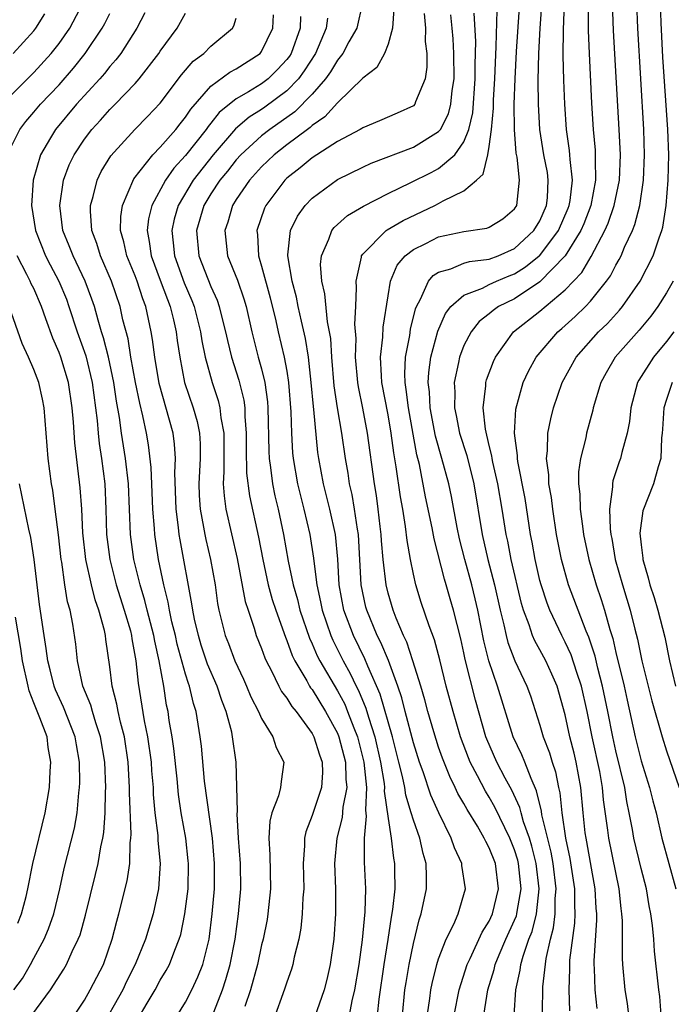
# Model space of a CAD drawing. Units: inches. Extents: x 2502000 to 2505000, y 1485000 to 1488000.
# Drawn here: x 2502316 to 2502367, y 1485764 to 1485842 of the extents above; entities that cross this region are included whole.
import ezdxf

# ---------------------------------------------------------------- set-up
doc = ezdxf.new("R2010")
doc.units = ezdxf.units.IN
doc.header["$MEASUREMENT"] = 0
doc.layers.add('LD25021485_2ft', color=234, linetype='Continuous')

msp = doc.modelspace()

# ---------------------------------------------------------------- linework, layer by layer
at = {"layer": 'LD25021485_2ft'}
for points, elevation in [([(2502352.567, 1485763), (2502352.897, 1485765), (2502353.384, 1485766.617), (2502353.464, 1485767), (2502353.785, 1485767.785), (2502354.311, 1485769), (2502355, 1485770.502), (2502355.144, 1485770.856), (2502355.179, 1485771), (2502355.201, 1485771.201), (2502355.522, 1485773), (2502355.315, 1485775), (2502355.251, 1485775.251), (2502355, 1485776.06), (2502354.617, 1485777), (2502353.448, 1485779.448), (2502353, 1485780.24), (2502352.703, 1485780.703), (2502352.072, 1485781.928), (2502351.494, 1485783), (2502351.347, 1485783.347), (2502350.736, 1485785), (2502350.137, 1485787), (2502349.605, 1485789), (2502349.084, 1485791.085), (2502348.661, 1485792.661), (2502348.239, 1485793.761), (2502347.624, 1485795.624), (2502347.203, 1485797), (2502347, 1485797.86), (2502346.761, 1485799), (2502346.502, 1485800.502), (2502346.379, 1485801.621), (2502346.157, 1485803), (2502345.975, 1485803.975), (2502345.652, 1485806.348), (2502345.451, 1485807.451), (2502345.25, 1485809), (2502345, 1485810.432), (2502344.52, 1485813), (2502344.475, 1485813.525), (2502344.411, 1485815), (2502344.586, 1485816.586), (2502344.617, 1485817.382), (2502345, 1485819.856), (2502345.197, 1485821), (2502345.731, 1485822.269), (2502346.347, 1485823), (2502347, 1485823.508), (2502347.981, 1485823.981), (2502349, 1485824.511), (2502351, 1485824.942), (2502352.816, 1485825.184), (2502353, 1485825.263), (2502354.059, 1485825.941), (2502355, 1485826.725), (2502355.166, 1485827), (2502355.393, 1485829), (2502355.193, 1485830.808), (2502355.131, 1485831.131), (2502354.981, 1485832.981), (2502354.977, 1485835), (2502355.045, 1485837), (2502355.152, 1485839.152), (2502355.542, 1485845)], 7724), ([(2502354.958, 1485763), (2502355.099, 1485765), (2502355.44, 1485766.56), (2502355.49, 1485767), (2502355.666, 1485767.666), (2502356.127, 1485769), (2502356.379, 1485769.621), (2502356.72, 1485771), (2502356.945, 1485773), (2502356.713, 1485775), (2502356.365, 1485776.365), (2502356.167, 1485777), (2502355.706, 1485778.293), (2502355.508, 1485779), (2502355.414, 1485779.414), (2502354.785, 1485780.785), (2502354.266, 1485781.734), (2502353.605, 1485783), (2502352.808, 1485784.808), (2502352.738, 1485785), (2502351.906, 1485787.906), (2502351.105, 1485791.105), (2502351, 1485791.643), (2502350.75, 1485792.75), (2502350.179, 1485795), (2502349.903, 1485795.903), (2502349.598, 1485797), (2502349.452, 1485797.452), (2502348.642, 1485800.642), (2502348.494, 1485801.506), (2502347.971, 1485803.971), (2502347.474, 1485806.526), (2502347.28, 1485807.28), (2502346.605, 1485811), (2502346.444, 1485812.444), (2502346.347, 1485813), (2502346.321, 1485813.679), (2502346.39, 1485815), (2502346.718, 1485816.718), (2502346.782, 1485817.218), (2502347.167, 1485818.833), (2502347.238, 1485819), (2502347.575, 1485819.575), (2502348.199, 1485821), (2502348.556, 1485821.444), (2502349, 1485821.717), (2502349.974, 1485821.974), (2502351, 1485822.418), (2502351.437, 1485822.563), (2502353, 1485822.737), (2502353.7, 1485823), (2502355, 1485823.582), (2502356.527, 1485825), (2502357, 1485825.774), (2502357.533, 1485827), (2502357.599, 1485827.599), (2502357.661, 1485829), (2502357.589, 1485829.589), (2502357.317, 1485831), (2502356.993, 1485832.993), (2502356.885, 1485835), (2502356.876, 1485836.876), (2502356.926, 1485839), (2502357.018, 1485841), (2502357.315, 1485845)], 7722), ([(2502314.496, 1485835), (2502317, 1485837.505), (2502318.384, 1485839), (2502319, 1485839.78), (2502319.852, 1485841), (2502320.913, 1485843)], 7752), ([(2502342.972, 1485843), (2502342.521, 1485841), (2502341.912, 1485839.912), (2502341.432, 1485839), (2502341, 1485838.465), (2502340.459, 1485837.541), (2502340.06, 1485837), (2502339, 1485835.79), (2502337.623, 1485834.377), (2502335.647, 1485833), (2502335, 1485832.502), (2502333.361, 1485831), (2502333, 1485830.6), (2502332.299, 1485829.701), (2502331.709, 1485829), (2502331, 1485827.907), (2502330.453, 1485827), (2502329.869, 1485825), (2502330.058, 1485823), (2502331, 1485820.583), (2502331.496, 1485819.496), (2502331.665, 1485819), (2502331.859, 1485818.141), (2502332.162, 1485817), (2502332.307, 1485816.307), (2502332.632, 1485815), (2502333.196, 1485813.196), (2502333.594, 1485811.594), (2502333.672, 1485811), (2502333.684, 1485810.316), (2502333.795, 1485809), (2502333.787, 1485807.787), (2502333.823, 1485805.823), (2502334.052, 1485804.052), (2502334.773, 1485800.773), (2502335.103, 1485799), (2502335.531, 1485797), (2502335.845, 1485795.845), (2502336.118, 1485795), (2502336.884, 1485792.884), (2502337, 1485792.623), (2502337.42, 1485791.42), (2502337.628, 1485791), (2502338.571, 1485789.429), (2502338.801, 1485789), (2502338.876, 1485788.876), (2502339, 1485788.73), (2502340.06, 1485787), (2502341, 1485785.286), (2502341.117, 1485785), (2502341.636, 1485783), (2502341.659, 1485781.659), (2502341.73, 1485781), (2502341.431, 1485779.431), (2502341.375, 1485778.625), (2502340.94, 1485777), (2502340.767, 1485775), (2502340.847, 1485773), (2502340.857, 1485771), (2502340.706, 1485769), (2502340.427, 1485767), (2502340.174, 1485765.826), (2502339.959, 1485765), (2502339.174, 1485762.826)], 7736), ([(2502357.201, 1485763.201), (2502357.231, 1485765.231), (2502357.494, 1485767.494), (2502357.837, 1485769), (2502358.086, 1485769.914), (2502358.206, 1485771), (2502358.212, 1485772.212), (2502358.287, 1485773), (2502358.05, 1485775), (2502357.893, 1485775.893), (2502357.156, 1485778.844), (2502357.122, 1485779.122), (2502356.741, 1485780.741), (2502356.3, 1485781.7), (2502355.815, 1485783), (2502355.582, 1485783.582), (2502354.886, 1485785), (2502353.652, 1485789), (2502352.975, 1485791), (2502352.583, 1485792.584), (2502352.104, 1485795), (2502351.898, 1485795.898), (2502351.616, 1485797), (2502351.064, 1485799), (2502350.641, 1485800.641), (2502350.455, 1485801.545), (2502350.004, 1485804.004), (2502349.791, 1485805), (2502349.262, 1485807), (2502348.761, 1485808.761), (2502348.327, 1485811), (2502348.265, 1485812.265), (2502348.176, 1485813), (2502348.215, 1485813.785), (2502348.393, 1485815), (2502348.942, 1485817.058), (2502349.537, 1485818.463), (2502349.961, 1485819), (2502351, 1485819.897), (2502352.455, 1485820.455), (2502353, 1485820.74), (2502353.563, 1485821), (2502354.568, 1485821.432), (2502355, 1485821.586), (2502355.871, 1485822.129), (2502356.953, 1485823), (2502357, 1485823.044), (2502358.462, 1485825), (2502359.234, 1485826.766), (2502359.323, 1485827), (2502359.391, 1485827.391), (2502359.569, 1485829), (2502359.382, 1485830.618), (2502359.372, 1485831), (2502359.342, 1485831.342), (2502359.105, 1485833), (2502358.961, 1485835), (2502358.888, 1485836.888), (2502358.85, 1485838.85), (2502358.867, 1485840.867), (2502358.954, 1485843)], 7720), ([(2502360.824, 1485843), (2502360.826, 1485840.827), (2502360.887, 1485839), (2502361.081, 1485835.082), (2502361.217, 1485833), (2502361.364, 1485831.363), (2502361.382, 1485831), (2502361.368, 1485830.632), (2502361.406, 1485829), (2502361.021, 1485827), (2502360.463, 1485825.537), (2502360.231, 1485825), (2502358.991, 1485823), (2502357, 1485820.947), (2502355, 1485819.62), (2502353.737, 1485819), (2502353.3, 1485818.7), (2502353, 1485818.436), (2502352.189, 1485817.811), (2502351.558, 1485817), (2502351, 1485815.911), (2502350.649, 1485815), (2502350.576, 1485814.576), (2502350.22, 1485813), (2502350.265, 1485812.265), (2502350.242, 1485811), (2502350.385, 1485810.385), (2502350.657, 1485809), (2502351.221, 1485807.221), (2502351.773, 1485805), (2502352.443, 1485801), (2502352.898, 1485799), (2502353.417, 1485797), (2502353.868, 1485795), (2502354.158, 1485793.842), (2502354.331, 1485793), (2502354.464, 1485792.464), (2502355.012, 1485791.012), (2502355.977, 1485789), (2502356.247, 1485788.247), (2502357, 1485785.917), (2502357.261, 1485785), (2502357.748, 1485783.748), (2502357.975, 1485783), (2502358.235, 1485782.235), (2502358.481, 1485781), (2502358.587, 1485780.587), (2502358.731, 1485779), (2502359.023, 1485777), (2502359.376, 1485775.376), (2502359.735, 1485773), (2502359.729, 1485771.729), (2502359.763, 1485771), (2502359.726, 1485770.274), (2502359.35, 1485767.35), (2502359.331, 1485767), (2502359.342, 1485766.658), (2502359.284, 1485765), (2502359.339, 1485763.339)], 7718), ([(2502361.522, 1485763.522), (2502361.378, 1485765), (2502361.314, 1485766.686), (2502361.289, 1485767), (2502361.291, 1485767.291), (2502361.488, 1485770.512), (2502361.49, 1485771), (2502361.45, 1485771.45), (2502361.367, 1485773), (2502360.711, 1485776.711), (2502360.649, 1485777), (2502360.587, 1485777.413), (2502360.419, 1485779), (2502360.244, 1485781), (2502359.874, 1485783), (2502359.707, 1485783.707), (2502359.368, 1485785), (2502359, 1485786.745), (2502358.367, 1485789), (2502357.953, 1485789.953), (2502357.471, 1485791), (2502357, 1485791.883), (2502356.593, 1485792.593), (2502356.426, 1485793), (2502356.157, 1485793.843), (2502355.704, 1485795), (2502355.538, 1485795.538), (2502354.72, 1485799), (2502354.454, 1485800.454), (2502354.328, 1485801), (2502354.014, 1485803), (2502353.675, 1485805), (2502353.288, 1485806.712), (2502353.233, 1485807), (2502353.212, 1485807.212), (2502353, 1485808.019), (2502352.692, 1485809.308), (2502352.508, 1485811), (2502352.724, 1485812.725), (2502352.731, 1485813), (2502352.789, 1485813.211), (2502353.329, 1485814.671), (2502353.489, 1485815), (2502354.925, 1485817), (2502357, 1485818.634), (2502359, 1485820.31), (2502360.315, 1485821.685), (2502361.044, 1485822.956), (2502362.137, 1485825), (2502362.406, 1485825.593), (2502362.88, 1485827), (2502363.285, 1485829), (2502363.359, 1485831), (2502363.267, 1485833), (2502362.818, 1485840.818), (2502362.744, 1485843)], 7716), ([(2502364.04, 1485763), (2502363.915, 1485763.915), (2502363.743, 1485765), (2502363.553, 1485767), (2502363.519, 1485767.518), (2502363.532, 1485770.468), (2502363.49, 1485771), (2502363.424, 1485771.424), (2502363.274, 1485773), (2502363, 1485774.271), (2502362.445, 1485777), (2502362.373, 1485777.627), (2502362.031, 1485780.031), (2502361.953, 1485781), (2502361.728, 1485782.272), (2502361.135, 1485785), (2502360.73, 1485787), (2502360.279, 1485789), (2502359.91, 1485790.09), (2502359.473, 1485791.473), (2502359, 1485792.492), (2502358.73, 1485793), (2502357.794, 1485795), (2502357.57, 1485795.57), (2502357.092, 1485797), (2502357, 1485797.352), (2502356.621, 1485799), (2502356.39, 1485800.39), (2502356.27, 1485801), (2502355.824, 1485803.825), (2502355.252, 1485806.748), (2502355.22, 1485807), (2502355.225, 1485807.226), (2502354.993, 1485809.007), (2502355.099, 1485810.901), (2502355.684, 1485813), (2502356.101, 1485813.899), (2502356.704, 1485815), (2502358.413, 1485817), (2502358.734, 1485817.266), (2502359.79, 1485818.21), (2502360.599, 1485819), (2502361, 1485819.426), (2502362.266, 1485821), (2502362.573, 1485821.427), (2502363, 1485822.262), (2502363.274, 1485822.726), (2502363.412, 1485823), (2502363.7, 1485823.7), (2502364.308, 1485825), (2502364.51, 1485825.49), (2502364.892, 1485827), (2502365.19, 1485829), (2502365.271, 1485831), (2502365.212, 1485833), (2502364.73, 1485841), (2502364.65, 1485843)], 7714), ([(2502366.594, 1485763), (2502366.471, 1485764.472), (2502366.397, 1485765), (2502366.058, 1485768.058), (2502365.996, 1485769), (2502365.897, 1485770.103), (2502365.775, 1485771), (2502365.641, 1485771.641), (2502365.419, 1485773), (2502365, 1485774.599), (2502364.423, 1485777), (2502364.315, 1485777.685), (2502364.067, 1485779), (2502363.878, 1485779.878), (2502363.707, 1485781), (2502363, 1485783.896), (2502362.755, 1485785), (2502362.372, 1485787), (2502361.962, 1485789), (2502361.579, 1485790.421), (2502361.365, 1485791.365), (2502360.867, 1485792.867), (2502360.661, 1485793.339), (2502359.264, 1485797), (2502358.7, 1485799), (2502358.322, 1485801), (2502358.011, 1485803), (2502357.909, 1485803.909), (2502357.705, 1485805), (2502357.701, 1485805.701), (2502357.513, 1485807), (2502357.6, 1485807.6), (2502357.641, 1485809), (2502357.861, 1485810.139), (2502358.086, 1485811), (2502358.758, 1485813), (2502359.856, 1485815), (2502361.64, 1485817), (2502362.332, 1485817.668), (2502363.293, 1485818.707), (2502363.533, 1485819), (2502364.926, 1485821), (2502365.946, 1485823), (2502366.424, 1485824.424), (2502366.646, 1485825), (2502366.727, 1485825.273), (2502366.988, 1485827), (2502367.14, 1485829), (2502367.186, 1485831), (2502367.119, 1485833), (2502366.719, 1485838.719), (2502366.577, 1485841.423), (2502366.539, 1485843)], 7712), ([(2502314.904, 1485831), (2502315.9, 1485833), (2502316.372, 1485833.628), (2502317, 1485834.352), (2502317.533, 1485835), (2502319, 1485836.534), (2502320.151, 1485837.849), (2502321.072, 1485839), (2502322.413, 1485841), (2502322.619, 1485841.381), (2502323, 1485842.169)], 7750), ([(2502315.364, 1485839), (2502317, 1485840.782), (2502317.174, 1485841), (2502317.868, 1485842.132)], 7754), ([(2502325.782, 1485842.218), (2502325.155, 1485841), (2502323.867, 1485839), (2502323.492, 1485838.508), (2502323, 1485837.966), (2502322.579, 1485837.421), (2502322.213, 1485837), (2502320.378, 1485835), (2502318.71, 1485833), (2502318.328, 1485832.327), (2502317.534, 1485831), (2502316.949, 1485829), (2502316.832, 1485827), (2502317.129, 1485825), (2502317.92, 1485823), (2502318.287, 1485822.286), (2502318.989, 1485821), (2502319.573, 1485819.573), (2502319.782, 1485819), (2502320.43, 1485817), (2502321.11, 1485815.11), (2502321.62, 1485813), (2502322.003, 1485809.997), (2502322.085, 1485809), (2502322.173, 1485808.174), (2502322.361, 1485807), (2502322.609, 1485805), (2502322.692, 1485803), (2502322.747, 1485801), (2502323, 1485799), (2502323.517, 1485797), (2502324.152, 1485795), (2502324.634, 1485793.366), (2502324.727, 1485793), (2502324.754, 1485792.755), (2502325.072, 1485791), (2502325.244, 1485789.244), (2502325.728, 1485786.272), (2502325.99, 1485785), (2502326.273, 1485783), (2502326.313, 1485782.313), (2502326.425, 1485781), (2502326.444, 1485780.444), (2502326.577, 1485779), (2502326.805, 1485777.195), (2502326.81, 1485776.81), (2502326.98, 1485775), (2502326.85, 1485773), (2502326.423, 1485771), (2502325.817, 1485769), (2502325.005, 1485767), (2502324.341, 1485765.659), (2502324.031, 1485765), (2502322.212, 1485761.788)], 7748), ([(2502325.251, 1485762.749), (2502325.953, 1485763.953), (2502326.593, 1485765), (2502327, 1485765.762), (2502327.467, 1485766.533), (2502327.714, 1485767), (2502328.14, 1485768.139), (2502328.502, 1485769), (2502328.617, 1485769.384), (2502328.945, 1485771), (2502329.195, 1485773), (2502329.231, 1485775), (2502329.212, 1485775.212), (2502329.01, 1485777), (2502328.66, 1485779), (2502328.441, 1485780.441), (2502328.326, 1485781.674), (2502328.072, 1485784.072), (2502327.93, 1485785), (2502327.706, 1485786.294), (2502327.608, 1485787), (2502327.497, 1485787.497), (2502327.267, 1485789), (2502326.917, 1485791), (2502326.557, 1485792.557), (2502326.491, 1485793), (2502325.968, 1485795), (2502325.786, 1485795.786), (2502325.405, 1485797), (2502325.338, 1485797.338), (2502324.918, 1485799), (2502324.64, 1485801), (2502324.487, 1485805), (2502324.261, 1485807), (2502323.942, 1485809), (2502323.776, 1485810.224), (2502323.531, 1485811.531), (2502323.324, 1485813), (2502322.901, 1485815), (2502322.52, 1485816.52), (2502322.357, 1485817), (2502322.076, 1485817.924), (2502321.792, 1485819), (2502321.598, 1485819.598), (2502321.073, 1485821), (2502320.104, 1485823), (2502319.809, 1485823.809), (2502319.307, 1485825), (2502319.059, 1485827), (2502319.356, 1485829), (2502319.807, 1485830.193), (2502320.183, 1485831), (2502321, 1485832.242), (2502321.575, 1485833), (2502322.262, 1485833.738), (2502323, 1485834.579), (2502323.426, 1485835), (2502325, 1485836.626), (2502325.332, 1485837), (2502326.889, 1485839), (2502327, 1485839.172), (2502328.335, 1485841), (2502329, 1485842.199)], 7746), ([(2502331.232, 1485763.232), (2502331.908, 1485765), (2502332.189, 1485765.811), (2502332.526, 1485767), (2502332.916, 1485769), (2502333.179, 1485771), (2502333.353, 1485773), (2502333.335, 1485775), (2502333.193, 1485777), (2502333.079, 1485778.921), (2502333.1, 1485779.1), (2502333.059, 1485781.059), (2502332.986, 1485783), (2502332.71, 1485785), (2502332.641, 1485785.358), (2502332.203, 1485787), (2502331.859, 1485787.859), (2502331.494, 1485789), (2502330.738, 1485790.738), (2502330.238, 1485792.238), (2502330.006, 1485793), (2502329.707, 1485794.293), (2502329.563, 1485795), (2502329.499, 1485795.499), (2502328.562, 1485800.562), (2502328.494, 1485801), (2502328.447, 1485801.553), (2502328.253, 1485803), (2502328.146, 1485805.854), (2502328.195, 1485807), (2502328.13, 1485808.13), (2502328.014, 1485809), (2502326.916, 1485812.916), (2502326.56, 1485815), (2502326.392, 1485816.392), (2502326.284, 1485817), (2502325.85, 1485819), (2502325.61, 1485819.61), (2502325.164, 1485821), (2502325, 1485821.438), (2502324.361, 1485823), (2502324.123, 1485824.123), (2502323.86, 1485825), (2502323.874, 1485826.126), (2502323.999, 1485827), (2502324.917, 1485829.083), (2502326.407, 1485831), (2502327, 1485831.6), (2502328.234, 1485833), (2502328.566, 1485833.434), (2502329, 1485833.958), (2502329.406, 1485834.594), (2502331, 1485836.415), (2502332.485, 1485837.515), (2502333, 1485837.778), (2502334.88, 1485839), (2502335, 1485839.149), (2502335.881, 1485841), (2502335.948, 1485842.052)], 7742), ([(2502338.078, 1485841.921), (2502338.047, 1485841), (2502337.334, 1485839), (2502337.204, 1485838.796), (2502337, 1485838.523), (2502336.272, 1485837.728), (2502335.518, 1485837), (2502335, 1485836.607), (2502333.971, 1485835.971), (2502333, 1485835.413), (2502331.663, 1485834.337), (2502331, 1485833.484), (2502330.775, 1485833.225), (2502330.631, 1485833), (2502329, 1485830.941), (2502328.063, 1485829.937), (2502327.408, 1485829), (2502326.322, 1485827), (2502326.061, 1485825.939), (2502325.953, 1485825), (2502326.132, 1485824.132), (2502326.278, 1485823), (2502327, 1485821.099), (2502327.557, 1485819.556), (2502327.779, 1485819), (2502328.04, 1485817.96), (2502328.249, 1485817), (2502328.331, 1485816.331), (2502328.535, 1485815), (2502328.923, 1485813), (2502329.592, 1485811), (2502329.908, 1485809.908), (2502330.097, 1485809), (2502330.147, 1485808.147), (2502330.147, 1485807), (2502330.046, 1485805), (2502330.079, 1485804.079), (2502330.149, 1485803), (2502330.424, 1485801.576), (2502330.511, 1485801), (2502330.591, 1485800.591), (2502330.965, 1485799), (2502331.323, 1485797), (2502331.531, 1485795.531), (2502331.636, 1485795), (2502332.131, 1485793), (2502332.38, 1485792.381), (2502332.89, 1485791), (2502333.564, 1485789.564), (2502333.816, 1485789), (2502334.161, 1485788.161), (2502334.76, 1485787), (2502335, 1485786.456), (2502335.902, 1485785), (2502336.167, 1485784.167), (2502336.751, 1485783), (2502336.542, 1485781.458), (2502336.512, 1485781), (2502336.35, 1485780.35), (2502335.826, 1485779), (2502335.661, 1485778.339), (2502335.574, 1485777), (2502335.664, 1485775.664), (2502335.717, 1485773), (2502335.508, 1485771), (2502335.435, 1485770.564), (2502335.119, 1485769), (2502335, 1485768.55), (2502334.672, 1485767), (2502334.118, 1485765), (2502333.693, 1485763.693)], 7740), ([(2502345.47, 1485842.53), (2502345.358, 1485841), (2502345, 1485839.725), (2502344.714, 1485839), (2502344.111, 1485837.889), (2502343, 1485837.045), (2502341, 1485835.101), (2502340.01, 1485833.99), (2502339, 1485833.302), (2502338.849, 1485833.151), (2502338.63, 1485833), (2502337, 1485831.773), (2502335.996, 1485831), (2502335, 1485830.051), (2502334.053, 1485829), (2502333, 1485827.458), (2502332.711, 1485827), (2502332.325, 1485825.675), (2502332.095, 1485825), (2502332.318, 1485823), (2502333.092, 1485821.092), (2502333.613, 1485819.613), (2502333.79, 1485819), (2502334.232, 1485817), (2502334.743, 1485815), (2502335, 1485814.069), (2502335.263, 1485813), (2502335.468, 1485811.468), (2502335.503, 1485811), (2502335.566, 1485807.566), (2502335.596, 1485807), (2502335.704, 1485806.296), (2502335.859, 1485805), (2502336.052, 1485804.052), (2502336.304, 1485803), (2502336.735, 1485801), (2502337.108, 1485798.892), (2502337.5, 1485797), (2502337.842, 1485795.842), (2502338.035, 1485795), (2502338.789, 1485792.789), (2502339, 1485792.362), (2502339.403, 1485791.403), (2502339.612, 1485791), (2502341, 1485788.643), (2502341.573, 1485787.573), (2502341.808, 1485787), (2502342.292, 1485785.708), (2502342.581, 1485785), (2502343.09, 1485783), (2502343.288, 1485781), (2502343.214, 1485779.214), (2502343.276, 1485778.724), (2502343.105, 1485777), (2502343.103, 1485775.103), (2502343.205, 1485773), (2502343.172, 1485771.172), (2502342.961, 1485768.961), (2502342.681, 1485767), (2502342.359, 1485765), (2502342.142, 1485764.142), (2502341.93, 1485763)], 7734), ([(2502347.853, 1485842.147), (2502347.953, 1485841), (2502347.942, 1485839.942), (2502348.054, 1485839), (2502348.069, 1485837.931), (2502347.927, 1485837), (2502347.174, 1485835.173), (2502347.121, 1485835), (2502347, 1485834.875), (2502345.724, 1485834.276), (2502344.332, 1485833.668), (2502343, 1485833.134), (2502342.926, 1485833.074), (2502342.793, 1485833), (2502341, 1485832.054), (2502339, 1485830.743), (2502338.049, 1485829.951), (2502337, 1485829.146), (2502336.847, 1485829), (2502335.341, 1485827), (2502335.232, 1485826.768), (2502334.633, 1485825), (2502334.673, 1485824.673), (2502334.748, 1485823), (2502334.821, 1485822.821), (2502335, 1485822.205), (2502335.69, 1485819.69), (2502336.135, 1485817.865), (2502336.32, 1485817), (2502336.798, 1485815), (2502337, 1485813.897), (2502337.143, 1485813), (2502337.326, 1485810.675), (2502337.362, 1485809), (2502337.447, 1485807.447), (2502337.492, 1485807), (2502337.833, 1485805), (2502338.338, 1485803), (2502338.817, 1485801), (2502339.114, 1485799.114), (2502339.131, 1485798.869), (2502339.368, 1485797), (2502339.667, 1485795.668), (2502339.783, 1485795), (2502340.469, 1485793), (2502340.626, 1485792.626), (2502341.454, 1485791), (2502342.014, 1485790.014), (2502342.49, 1485789), (2502342.668, 1485788.668), (2502343.257, 1485787.257), (2502343.456, 1485786.544), (2502343.96, 1485785), (2502344.415, 1485783), (2502344.686, 1485781.314), (2502344.716, 1485781), (2502344.704, 1485780.704), (2502345, 1485778.548), (2502345.235, 1485777), (2502345.421, 1485775.421), (2502345.514, 1485775), (2502345.508, 1485774.492), (2502345.532, 1485773), (2502345.363, 1485771.363), (2502345.249, 1485770.751), (2502344.995, 1485768.995), (2502344.667, 1485767), (2502344.269, 1485764.269), (2502344.136, 1485763)], 7732), ([(2502346.132, 1485763), (2502346.337, 1485765), (2502346.42, 1485765.58), (2502346.658, 1485767), (2502347, 1485768.667), (2502347.453, 1485770.547), (2502347.614, 1485771), (2502348.035, 1485773), (2502348.048, 1485773.952), (2502348.01, 1485775), (2502347.77, 1485775.77), (2502347.503, 1485777), (2502347, 1485778.402), (2502346.831, 1485779), (2502346.398, 1485780.398), (2502346.315, 1485781), (2502346.144, 1485781.855), (2502345.857, 1485783), (2502345.348, 1485785), (2502344.382, 1485788.382), (2502343.404, 1485790.596), (2502343.176, 1485791.176), (2502342.257, 1485793), (2502341.497, 1485795), (2502341.129, 1485797), (2502341.029, 1485799.029), (2502340.848, 1485801), (2502340.405, 1485803), (2502339.897, 1485805), (2502339.53, 1485807), (2502339.463, 1485807.463), (2502339.139, 1485810.861), (2502339.102, 1485811.102), (2502338.93, 1485813), (2502338.713, 1485815), (2502338.481, 1485816.481), (2502338.153, 1485817.847), (2502337.896, 1485819), (2502337.754, 1485819.754), (2502337.413, 1485821), (2502337.069, 1485823), (2502337.09, 1485823.09), (2502337.287, 1485825), (2502337.845, 1485826.155), (2502338.444, 1485827), (2502339, 1485827.577), (2502341, 1485829.035), (2502343, 1485830.028), (2502343.664, 1485830.336), (2502347, 1485831.591), (2502349, 1485832.825), (2502349.138, 1485833), (2502349.768, 1485834.232), (2502349.972, 1485835), (2502350.079, 1485836.079), (2502350.221, 1485837), (2502350.208, 1485839), (2502350.148, 1485840.148), (2502350.075, 1485841), (2502349.95, 1485842.049)], 7730), ([(2502347.959, 1485762.041), (2502348.313, 1485764.313), (2502348.391, 1485765), (2502348.483, 1485765.517), (2502348.854, 1485767), (2502349, 1485767.468), (2502349.591, 1485769), (2502350.196, 1485770.196), (2502350.539, 1485771), (2502351.115, 1485773), (2502350.84, 1485774.84), (2502350.833, 1485775), (2502350.24, 1485776.24), (2502349.998, 1485777), (2502349.002, 1485779.002), (2502348.379, 1485780.379), (2502347.768, 1485782.232), (2502347.487, 1485783), (2502347, 1485784.534), (2502346.352, 1485787), (2502346.091, 1485788.091), (2502345.782, 1485789), (2502345.03, 1485791.03), (2502344.442, 1485792.442), (2502344.145, 1485793), (2502343.318, 1485795), (2502343.254, 1485795.254), (2502342.883, 1485797), (2502342.663, 1485801), (2502342.583, 1485801.417), (2502342.357, 1485803), (2502342.159, 1485804.159), (2502341.959, 1485805), (2502341.836, 1485805.836), (2502341.625, 1485807), (2502341.339, 1485809), (2502341.007, 1485811.007), (2502340.744, 1485812.744), (2502340.55, 1485815), (2502340.466, 1485816.466), (2502340.377, 1485817), (2502340.206, 1485817.794), (2502339.997, 1485819.997), (2502339.76, 1485821), (2502339.674, 1485822.326), (2502339.727, 1485823), (2502340.326, 1485824.325), (2502340.551, 1485825), (2502340.745, 1485825.255), (2502341.798, 1485826.202), (2502343.056, 1485826.944), (2502345, 1485827.934), (2502346.799, 1485828.798), (2502348.402, 1485829.598), (2502349, 1485829.919), (2502350.271, 1485831), (2502351, 1485832.027), (2502351.384, 1485833), (2502351.696, 1485834.304), (2502351.888, 1485837), (2502351.884, 1485838.116), (2502351.938, 1485839.938), (2502351.818, 1485842.182)], 7728), ([(2502350.228, 1485763), (2502350.616, 1485765), (2502351.247, 1485767), (2502351.494, 1485767.494), (2502352.44, 1485769.56), (2502353, 1485770.424), (2502353.264, 1485771), (2502353.742, 1485773), (2502353.481, 1485775), (2502353, 1485776.225), (2502352.718, 1485776.718), (2502352.6, 1485777), (2502352.066, 1485777.934), (2502351.256, 1485779.256), (2502351, 1485779.729), (2502350.528, 1485780.528), (2502350.312, 1485781), (2502349.872, 1485781.872), (2502349.307, 1485783.307), (2502349, 1485784.18), (2502348.615, 1485785.386), (2502348.143, 1485787), (2502347.916, 1485787.916), (2502347.592, 1485789), (2502346.962, 1485791), (2502346.474, 1485792.474), (2502346.212, 1485793), (2502345.635, 1485794.365), (2502345.401, 1485795), (2502345, 1485796.36), (2502344.843, 1485797), (2502344.615, 1485799), (2502344.492, 1485800.492), (2502344.464, 1485801), (2502344.38, 1485801.62), (2502344.226, 1485803), (2502344.079, 1485804.079), (2502343.922, 1485805), (2502343.369, 1485809), (2502343, 1485810.972), (2502342.659, 1485812.658), (2502342.607, 1485813), (2502342.435, 1485815), (2502342.478, 1485816.478), (2502342.387, 1485817.613), (2502342.46, 1485819), (2502342.517, 1485820.517), (2502342.467, 1485821), (2502342.898, 1485822.898), (2502342.907, 1485823), (2502343, 1485823.129), (2502344.855, 1485825), (2502344.939, 1485825.061), (2502346.187, 1485825.813), (2502348.71, 1485827), (2502349, 1485827.146), (2502349.356, 1485827.356), (2502351, 1485828.152), (2502352.003, 1485829), (2502352.527, 1485829.473), (2502352.889, 1485831), (2502353, 1485831.637), (2502353.175, 1485833), (2502353.332, 1485834.668), (2502353.342, 1485835.342), (2502353.434, 1485837), (2502353.544, 1485839.544), (2502353.612, 1485842.388)], 7726), ([(2502327.843, 1485762.157), (2502329, 1485764.036), (2502329.489, 1485765), (2502329.977, 1485766.022), (2502330.364, 1485767), (2502330.862, 1485769), (2502331.105, 1485771), (2502331.276, 1485773), (2502331.294, 1485775), (2502331.128, 1485777), (2502330.504, 1485781.496), (2502330.251, 1485784.251), (2502330.157, 1485785), (2502329.831, 1485787), (2502329.623, 1485787.623), (2502329.314, 1485789), (2502329.221, 1485789.221), (2502329, 1485789.956), (2502328.334, 1485792.334), (2502328.193, 1485793), (2502327.924, 1485794.075), (2502327.727, 1485795), (2502327.629, 1485795.629), (2502327.28, 1485797), (2502326.869, 1485799), (2502326.563, 1485801), (2502326.543, 1485801.457), (2502326.416, 1485803), (2502326.287, 1485806.287), (2502326.074, 1485808.073), (2502325.913, 1485809), (2502325.627, 1485810.373), (2502325.371, 1485811.371), (2502325.039, 1485813), (2502324.675, 1485815), (2502324.448, 1485816.447), (2502324.048, 1485817.952), (2502323.82, 1485819), (2502323.143, 1485821), (2502322.278, 1485823), (2502321.985, 1485823.985), (2502321.591, 1485825), (2502321.472, 1485826.528), (2502321.479, 1485827), (2502321.698, 1485827.698), (2502322.011, 1485829), (2502322.333, 1485829.667), (2502323.08, 1485830.92), (2502324.981, 1485833), (2502325.992, 1485834.008), (2502327, 1485835.065), (2502328.686, 1485837.314), (2502329.61, 1485838.39), (2502330.428, 1485839), (2502331, 1485839.568), (2502332.707, 1485841), (2502332.821, 1485841.179), (2502333, 1485841.786)], 7744), ([(2502340.201, 1485841.799), (2502340.107, 1485841), (2502339.275, 1485839), (2502338.382, 1485837.618), (2502337.918, 1485837), (2502337, 1485836.05), (2502335.25, 1485834.75), (2502335, 1485834.578), (2502334.023, 1485833.977), (2502332.947, 1485833.053), (2502331.174, 1485831), (2502329.59, 1485829), (2502328.407, 1485827), (2502328.092, 1485825.908), (2502327.9, 1485825), (2502328.029, 1485824.028), (2502328.116, 1485823), (2502328.885, 1485820.885), (2502329.483, 1485819.483), (2502329.667, 1485819), (2502330.181, 1485817), (2502330.287, 1485816.287), (2502330.558, 1485815), (2502331.093, 1485813), (2502331.572, 1485811.572), (2502331.712, 1485811), (2502331.791, 1485810.209), (2502332.017, 1485809), (2502332.01, 1485807), (2502332.029, 1485805.971), (2502331.971, 1485805), (2502332.034, 1485804.033), (2502332.188, 1485803), (2502333.081, 1485799.081), (2502333.707, 1485795.707), (2502333.931, 1485795), (2502334.423, 1485793.577), (2502334.589, 1485793), (2502335, 1485791.971), (2502335.251, 1485791.251), (2502335.363, 1485791), (2502335.779, 1485790.221), (2502336.365, 1485789), (2502336.581, 1485788.581), (2502337, 1485788.044), (2502337.391, 1485787.391), (2502337.726, 1485787), (2502339, 1485785.261), (2502339.14, 1485785), (2502339.575, 1485783.575), (2502339.793, 1485783), (2502339.814, 1485782.186), (2502339.746, 1485781), (2502339.097, 1485779.097), (2502339, 1485778.771), (2502338.496, 1485777.504), (2502338.386, 1485777), (2502338.391, 1485776.391), (2502338.29, 1485775), (2502338.338, 1485773), (2502338.27, 1485772.27), (2502338.225, 1485771), (2502338.111, 1485769.889), (2502337.942, 1485769), (2502337.592, 1485767.592), (2502337.48, 1485767), (2502337.367, 1485766.633), (2502337, 1485765.625), (2502336.854, 1485765.146), (2502336.696, 1485764.696), (2502336.09, 1485763)], 7738), ([(2502320.212, 1485763), (2502321, 1485764.19), (2502321.466, 1485765), (2502321.981, 1485766.019), (2502322.51, 1485767), (2502323.205, 1485769), (2502323.56, 1485770.44), (2502323.727, 1485771), (2502324.378, 1485773.622), (2502324.587, 1485775), (2502324.627, 1485776.627), (2502324.68, 1485777), (2502324.699, 1485777.301), (2502324.568, 1485780.568), (2502324.573, 1485781), (2502324.461, 1485783), (2502324.157, 1485785), (2502323.854, 1485786.146), (2502323.667, 1485787), (2502323.573, 1485787.573), (2502323.188, 1485789), (2502323, 1485790.543), (2502322.702, 1485792.701), (2502322.672, 1485793), (2502322.587, 1485793.413), (2502322.145, 1485795), (2502321.839, 1485795.839), (2502321.549, 1485797), (2502321.118, 1485799), (2502320.886, 1485801.114), (2502320.789, 1485803), (2502320.676, 1485804.676), (2502320.234, 1485808.234), (2502320.138, 1485809.862), (2502320.038, 1485811), (2502319.744, 1485813), (2502319.135, 1485815), (2502319, 1485815.373), (2502318.494, 1485816.493), (2502317.958, 1485818.042), (2502317.608, 1485819), (2502317, 1485820.419), (2502316.806, 1485820.806), (2502316.726, 1485821), (2502316.46, 1485821.54), (2502315.677, 1485823)], 7750), ([(2502367.524, 1485821), (2502367, 1485820.078), (2502366.324, 1485819), (2502365.767, 1485818.233), (2502364.859, 1485817.141), (2502362.953, 1485815), (2502362.229, 1485813.771), (2502361.81, 1485813), (2502361.218, 1485811), (2502361.182, 1485810.818), (2502360.688, 1485809), (2502360.622, 1485808.622), (2502360.215, 1485807), (2502360.053, 1485805.947), (2502360.058, 1485805), (2502360.167, 1485804.167), (2502360.184, 1485803), (2502360.36, 1485801.64), (2502360.459, 1485801), (2502360.874, 1485799), (2502361.447, 1485797), (2502361.846, 1485795.846), (2502362.104, 1485795), (2502362.526, 1485793.474), (2502362.76, 1485792.76), (2502363, 1485791.675), (2502363.65, 1485789), (2502363.901, 1485787.901), (2502364.525, 1485785), (2502365, 1485783.106), (2502365.676, 1485781), (2502365.936, 1485779.936), (2502366.185, 1485779), (2502366.65, 1485777), (2502367.757, 1485773)], 7710), ([(2502316.855, 1485763), (2502318.32, 1485765), (2502319.365, 1485766.636), (2502319.58, 1485767), (2502320.034, 1485768.034), (2502320.52, 1485769), (2502320.656, 1485769.344), (2502321.088, 1485770.912), (2502321.875, 1485774.125), (2502322.083, 1485775), (2502322.305, 1485776.304), (2502322.466, 1485777), (2502322.547, 1485777.453), (2502322.642, 1485779), (2502322.663, 1485780.663), (2502322.688, 1485781), (2502322.609, 1485783), (2502322.282, 1485785), (2502321.902, 1485786.098), (2502321.63, 1485787), (2502321.498, 1485787.498), (2502320.878, 1485789), (2502320.452, 1485791), (2502320.318, 1485792.319), (2502320.087, 1485793.913), (2502319.863, 1485795), (2502319.663, 1485795.663), (2502319.455, 1485797), (2502319.209, 1485798.791), (2502319.166, 1485799), (2502318.957, 1485800.957), (2502318.7, 1485803), (2502318.494, 1485804.494), (2502318.398, 1485805), (2502318.127, 1485807), (2502317.818, 1485811), (2502317.683, 1485811.683), (2502317.388, 1485813), (2502317, 1485814.031), (2502316.579, 1485815), (2502316.084, 1485816.084), (2502315.057, 1485819)], 7752), ([(2502367.574, 1485817), (2502367, 1485816.235), (2502365.97, 1485815), (2502364.818, 1485813.182), (2502364.719, 1485813), (2502364.177, 1485811), (2502364.081, 1485809.919), (2502363.9, 1485809), (2502363.472, 1485807.472), (2502363.378, 1485807), (2502363.272, 1485806.728), (2502362.774, 1485805.226), (2502362.74, 1485805), (2502362.744, 1485804.744), (2502362.5, 1485803), (2502362.553, 1485801.447), (2502362.609, 1485801), (2502362.676, 1485800.676), (2502362.958, 1485799), (2502363.517, 1485797), (2502363.879, 1485795.879), (2502364.136, 1485795), (2502364.501, 1485793.499), (2502364.712, 1485792.712), (2502365.056, 1485791), (2502365.845, 1485787.845), (2502366.652, 1485785), (2502367, 1485783.889), (2502368.01, 1485781)], 7708), ([(2502367.468, 1485813), (2502367, 1485811.655), (2502366.789, 1485811), (2502366.7, 1485809.3), (2502366.676, 1485809), (2502366.617, 1485808.617), (2502366.57, 1485807), (2502366.346, 1485806.346), (2502365.986, 1485805), (2502365.147, 1485802.853), (2502364.906, 1485801.093), (2502365, 1485800.171), (2502365.131, 1485799.131), (2502365.133, 1485799), (2502365.558, 1485797.558), (2502365.696, 1485797), (2502366.02, 1485796.02), (2502366.335, 1485795), (2502366.865, 1485792.865), (2502367.245, 1485791), (2502367.723, 1485789)], 7706), ([(2502315.425, 1485765), (2502316.097, 1485765.903), (2502316.733, 1485767), (2502317, 1485767.515), (2502317.819, 1485769), (2502318.163, 1485769.837), (2502318.574, 1485771), (2502319.051, 1485773), (2502319.392, 1485774.608), (2502320.206, 1485777.794), (2502320.424, 1485779), (2502320.563, 1485780.563), (2502320.624, 1485781), (2502320.639, 1485781.361), (2502320.62, 1485783), (2502320.369, 1485784.368), (2502320.273, 1485785), (2502319.352, 1485787.352), (2502318.715, 1485788.715), (2502318.6, 1485789), (2502318.289, 1485790.289), (2502318.098, 1485791), (2502317.988, 1485791.988), (2502317.814, 1485793), (2502317.444, 1485795.444), (2502317.025, 1485799.025), (2502316.757, 1485800.757), (2502316.6, 1485801.4), (2502315.88, 1485805)], 7754), ([(2502315.736, 1485770.264), (2502316.04, 1485771), (2502316.39, 1485772.39), (2502316.536, 1485773), (2502316.938, 1485775), (2502317.903, 1485779), (2502318.231, 1485781), (2502318.292, 1485782.292), (2502318.351, 1485783), (2502318.145, 1485784.145), (2502318.055, 1485785), (2502317.49, 1485786.51), (2502317, 1485787.686), (2502316.64, 1485788.639), (2502316.544, 1485789), (2502316.105, 1485791), (2502315.973, 1485791.973), (2502315.545, 1485794.455)], 7756)]:
    msp.add_lwpolyline(points, dxfattribs=dict(at, elevation=elevation))

doc.saveas('drawing.dxf')
